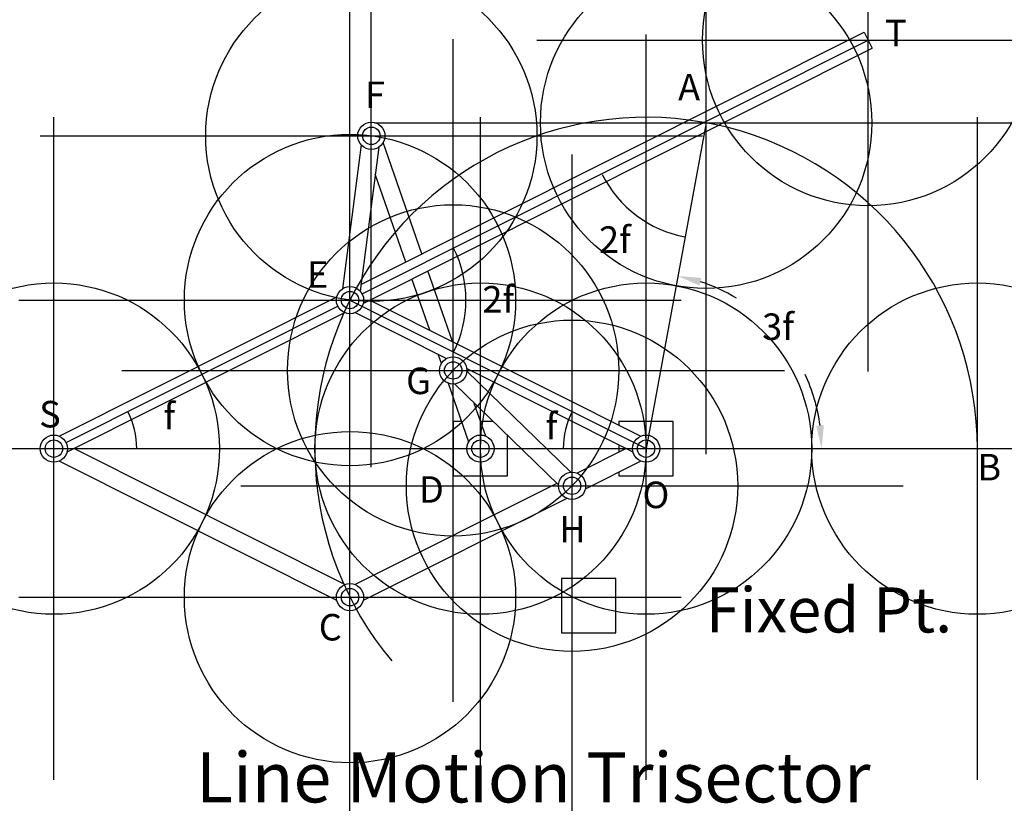
# Model space of a CAD drawing. Units: inches. Extents: x -1.89 to 1.08, y -1.07 to 1.29.
import ezdxf

# ---------------------------------------------------------------- set-up
doc = ezdxf.new("R2010")
doc.units = ezdxf.units.IN
doc.header["$MEASUREMENT"] = 0
doc.header["$PDMODE"] = 34
doc.header["$PDSIZE"] = -2
doc.styles.add('arial', font='ARIAL.TTF')
doc.styles.add('symbol', font='SYMBOL.TTF')

msp = doc.modelspace()

# ---------------------------------------------------------------- linework, layer by layer
for p, q in [((-0.8607, 0.4951), (0.6583, 1.257)), ((0.6583, 1.257), (0.6824, 1.209)), ((-0.854, 0.4383), (0.6824, 1.209)), ((-0.6765, 0.5875), (-0.7938, 0.9237)), ((-0.86, 0.9168), (-0.9165, 0.4827)), ((-0.8067, 0.9099), (-0.8632, 0.4757)), ((-0.7249, 0.5632), (-0.8174, 0.8282)), ((-0.5843, 0.3231), (-0.6586, 0.5363)), ((-0.6533, 0.3578), (-0.7071, 0.512)), ((-1.772, 0.038), (-0.9337, 0.4585)), ((-0.8339, 0.4484), (-0.0157, 0.038)), ((-1.7479, -0.0101), (-0.9096, 0.4104)), ((-0.8781, 0.4104), (-0.6022, 0.272)), ((-0.618, 0.2565), (-0.6278, 0.2849)), ((-0.5416, 0.2416), (-0.0398, -0.0101)), ((-0.2271, -0.0712), (-0.5413, 0.2337)), ((-0.5975, 0.1978), (-0.5356, 0.0205)), ((-0.2645, -0.1097), (-0.5787, 0.1951)), ((-0.5196, 0.1377), (-0.4849, 0.0382)), ((-0.9096, -0.4104), (-1.7278, 0)), ((-0.5, 0), (-0.3776, 0)), ((-0.3004, 0), (0, 0)), ((-0.0599, 0), (-0.2077, -0.0741)), ((-0.9337, -0.4585), (-1.772, -0.038)), ((-0.0157, -0.038), (-0.1836, -0.1222)), ((-0.2693, -0.105), (-0.8781, -0.4104)), ((-0.2392, -0.1501), (-0.854, -0.4585))]:
    msp.add_line(p, q)
at = {"color": 8}
for p, q in [((0, 0), (0, 1.25)), ((-0.8571, 0.4668), (0.6704, 1.233)), ((-0.8938, 0.4484), (0, 0)), ((-1.751, 0.0184), (-0.9306, 0.4299))]:
    msp.add_line(p, q, dxfattribs=at)
at = {"color": 3}
for p, q in [((0.1812, 0.9834), (0, 0)), ((-1.8909, 0), (-0.3776, 0)), ((-0.3004, 0), (0, 0)), ((0, 0), (1.0813, 0))]:
    msp.add_line(p, q, dxfattribs=at)
at = {"color": 2}
for points in [[(-0.5571, 0.082), (-0.582, 0.082), (-0.582, -0.082), (-0.418, -0.082), (-0.418, 0.0392)], [(-0.4622, 0.082), (-0.5001, 0.082)], [(-0.082, -0.0712), (-0.082, -0.082), (0.082, -0.082), (0.082, 0.082), (-0.082, 0.082), (-0.082, 0.0712)], [(-0.082, 0.0111), (-0.082, -0.0111)], [(-0.2308, -0.3921), (-0.2558, -0.3921), (-0.2558, -0.5562), (-0.0918, -0.5562), (-0.0918, -0.3921)], [(-0.0918, -0.3921), (-0.2558, -0.3921)]]:
    msp.add_lwpolyline(points, dxfattribs=at)
for centre, radius in [((-0.8294, 0.9442), 0.0411), ((-0.8294, 0.9442), 0.0263), ((-0.8938, 0.4484), 0.0411), ((-0.8938, 0.4484), 0.0263), ((-0.5823, 0.236), 0.0411), ((-0.5823, 0.236), 0.0263), ((-1.7877, 0), 0.0411), ((-0.5, 0), 0.0411), ((0, 0), 0.0411), ((-1.7877, 0), 0.0263), ((-0.5, 0), 0.0263), ((0, 0), 0.0263), ((-0.2235, -0.1121), 0.0411), ((-0.2235, -0.1121), 0.0263), ((-0.8938, -0.4484), 0.0411), ((-0.8938, -0.4484), 0.0263)]:
    msp.add_circle(centre, radius)
at = {"color": 4}
msp.add_arc((0, 0), 1, 0, 219.8522, dxfattribs=at)
at = {"color": 8}
for centre, radius, start, end in [((0.1812, 0.9834), 0.35, 206.4604, 259.56), ((-0.8938, 0.4484), 0.35, 333.3609, 26.6391), ((0, 0), 0.5298, 58.972, 71.9839), ((0, 0), 0.5298, 7.5761, 25.0095), ((-1.7877, 0), 0.25, 0, 26.6391), ((0, 0), 0.25, 153.3609, 180)]:
    msp.add_arc(centre, radius, start, end, dxfattribs=at)
at = {"color": 0}
for p in [(0.6704, 1.233), (0.1812, 0.9834), (-0.8294, 0.9442), (-0.8938, 0.4484), (-0.5823, 0.236), (-1.7877, 0), (-0.5, 0), (0, 0), (1, 0), (-0.2235, -0.1121), (-0.8938, -0.4484)]:
    msp.add_point(p, dxfattribs=at)
at = {"color": 1}
msp.add_point((0.1812, 0.9834), dxfattribs=at)
for points in [[(0.161, 0.4925), (0.1667, 0.5151), (0.096, 0.521)], [(0.5368, 0.0706), (0.5135, 0.0691), (0.5298, 0)]]:
    msp.add_solid(points)

# ---------------------------------------------------------------- texts
for s, height, style, p in [('T', 0.08, 'arial', (0.7213, 1.2146)), ('A', 0.08, 'arial', (0.0967, 1.051)), ('F', 0.08, 'arial', (-0.8487, 1.0279)), ('2f', 0.08, 'symbol', (-0.1422, 0.5909)), ('E', 0.08, 'arial', (-1.0235, 0.4856)), ('2f', 0.08, 'symbol', (-0.4941, 0.4108)), ('3f', 0.08, 'symbol', (0.3503, 0.3281)), ('G', 0.08, 'arial', (-0.7245, 0.1646)), ('S', 0.08, 'arial', (-1.8321, 0.064)), ('f', 0.08, 'symbol', (-1.457, 0.0578)), ('f', 0.08, 'symbol', (-0.3033, 0.0276)), ('B', 0.08, 'arial', (1, -0.096)), ('D', 0.08, 'arial', (-0.6856, -0.1632)), ('O', 0.08, 'arial', (-0.0107, -0.1795)), ('H', 0.08, 'arial', (-0.2617, -0.2829)), ('Fixed Pt.', 0.13599, 'arial', (0.18, -0.5548)), ('C', 0.08, 'arial', (-0.9881, -0.579)), ('Line Motion Trisector', 0.151054, 'arial', (-1.3588, -1.0678))]:
    msp.add_text(s, height=height, dxfattribs=dict(style=style)).set_placement(p)

doc.saveas('drawing.dxf')
